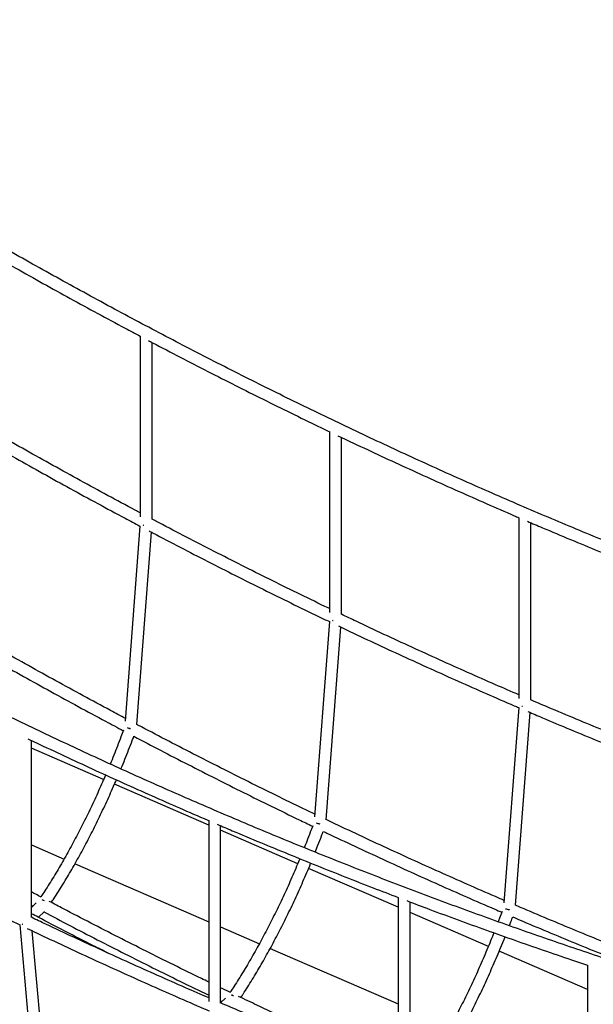
# Model space of a CAD drawing. Extents: x 0 to 4200, y 0 to 2970.
# Drawn here: x 3093 to 3197, y 1133 to 1310 of the extents above; entities that cross this region are included whole.
import ezdxf

# ---------------------------------------------------------------- set-up
doc = ezdxf.new("R2010")
doc.units = 0
doc.header["$LTSCALE"] = 100
doc.layers.get('0').update_dxf_attribs({"linetype": 'CONTINUOUS'})

msp = doc.modelspace()

# ---------------------------------------------------------------- linework, layer by layer
at = {"color": 7, "linetype": 'Continuous'}
for p, q in [((3114.77, 1253.08), (3114.77, 1220.48)), ((3116.91, 1220.06), (3116.91, 1251.95)), ((3148.97, 1235.86), (3148.97, 1203.24)), ((3151.1, 1202.89), (3151.1, 1234.84)), ((3183.16, 1220.34), (3183.16, 1187.7)), ((3114.72, 1218.82), (3112.06, 1183.65)), ((3185.3, 1187.44), (3185.3, 1219.43)), ((3114.16, 1183.02), (3116.78, 1217.73)), ((3148.92, 1201.59), (3146.25, 1166.4)), ((3148.35, 1165.86), (3150.98, 1200.61)), ((3183.11, 1186.08), (3180.44, 1150.86)), ((3182.55, 1150.41), (3185.18, 1185.19)), ((3095.1, 1148.23), (3095.1, 1180.18)), ((3108.16, 1173.1), (3095.1, 1178.76)), ((3127.16, 1164.87), (3110.11, 1172.25)), ((3127.16, 1165.68), (3127.16, 1133.04)), ((3129.29, 1132.78), (3129.29, 1164.77)), ((3143.21, 1157.91), (3129.29, 1163.94)), ((3095.1, 1161.32), (3101.02, 1158.76)), ((3102.99, 1157.9), (3127.16, 1147.43)), ((3161.35, 1150.05), (3145.17, 1157.06)), ((3161.35, 1151.83), (3161.35, 1119.18)), ((3095.97, 1150.85), (3095.1, 1150)), ((3095.1, 1150.42), (3095.38, 1150.27)), ((3096.36, 1148.24), (3097.46, 1149.32)), ((3163.49, 1119), (3163.49, 1151.02)), ((3177.64, 1142.99), (3163.49, 1149.13)), ((3093.02, 1146.88), (3095.69, 1116.79)), ((3097.84, 1116.69), (3095.26, 1145.81)), ((3129.29, 1146.51), (3136.28, 1143.48)), ((3138.24, 1142.63), (3161.35, 1132.61)), ((3195.55, 1135.23), (3179.6, 1142.15)), ((3195.55, 1139.61), (3195.55, 1106.95)), ((3130.17, 1133.67), (3129.29, 1132.81)), ((3129.29, 1133.16), (3129.53, 1133.05))]:
    msp.add_line(p, q, dxfattribs=at)
for centre, major_axis, ratio, start_param, end_param in [((3115.84, 1219.43), (1.07, -0.04), 0.457981, 4.186799, 4.340736), ((3115.84, 1219.43), (1.07, -0.04), 0.457981, 4.186799, 4.340736), ((3150.03, 1202.24), (1.07, -0.04), 0.457981, 4.183801, 4.335953), ((3150.03, 1202.24), (1.07, -0.04), 0.457981, 4.183801, 4.335953), ((3184.23, 1186.75), (1.07, -0.04), 0.457981, 4.180714, 4.331496), ((3184.23, 1186.75), (1.07, -0.04), 0.457981, 4.180714, 4.331496), ((3113.04, 1182.41), (1.05, -0.23), 0.110355, 4.053999, 4.728793), ((3147.23, 1165.22), (1.05, -0.23), 0.110178, 4.033486, 4.704544), ((3097.17, 1150.53), (0.821, -0.686), 0.685419, 1.778745, 2.079462), ((3181.43, 1149.73), (1.05, -0.23), 0.110007, 4.013001, 4.681221), ((3094.03, 1147.58), (1.07, 0.05), 0.570825, 4.109736, 4.261903), ((3094.03, 1147.58), (1.07, 0.05), 0.570825, 4.109736, 4.261903), ((3131.37, 1133.35), (0.82, -0.686), 0.685502, 1.826369, 2.223477)]:
    msp.add_ellipse(centre, major_axis=major_axis, ratio=ratio, start_param=start_param, end_param=end_param, dxfattribs=at)
for points, knots in [([(3207.13, 1212.75), (3206.19, 1213.13), (3203.55, 1214.17), (3199.22, 1215.93), (3194.14, 1218.01), (3189.07, 1220.13), (3184, 1222.29), (3178.94, 1224.48), (3173.89, 1226.7), (3168.84, 1228.96), (3163.8, 1231.25), (3158.77, 1233.58), (3153.74, 1235.94), (3148.72, 1238.33), (3143.71, 1240.75), (3138.71, 1243.21), (3133.72, 1245.7), (3128.73, 1248.22), (3123.75, 1250.78), (3118.78, 1253.37), (3113.83, 1255.99), (3108.88, 1258.64), (3103.94, 1261.33), (3099.01, 1264.04), (3094.09, 1266.79), (3089.18, 1269.57), (3084.29, 1272.39), (3079.4, 1275.23), (3074.53, 1278.1), (3069.66, 1281.01), (3064.81, 1283.95), (3059.98, 1286.91), (3055.15, 1289.91), (3050.34, 1292.94), (3045.54, 1296), (3040.75, 1299.09), (3035.98, 1302.21), (3031.22, 1305.36), (3027.24, 1308.01), (3024.86, 1309.63), (3024.05, 1310.18)], [0, 0, 0, 0, 0.0150123, 0.0419893, 0.0689664, 0.0959435, 0.1229206, 0.1498976, 0.1768746, 0.2038518, 0.2308288, 0.2578058, 0.2847829, 0.31176, 0.338737, 0.3657141, 0.3926911, 0.4196682, 0.4466453, 0.4736223, 0.5005994, 0.5275765, 0.5545536, 0.5815306, 0.6085077, 0.6354849, 0.6624619, 0.689439, 0.7164161, 0.7433932, 0.7703704, 0.7973474, 0.8243246, 0.8513017, 0.8782788, 0.905256, 0.9322331, 0.9592103, 0.9861874, 1, 1, 1, 1]), ([(3082.07, 1271.21), (3082.2, 1271.14), (3083.96, 1270.11), (3087.36, 1268.16), (3092.28, 1265.37), (3097.2, 1262.61), (3102.14, 1259.88), (3107.08, 1257.19), (3111.29, 1254.92), (3113.86, 1253.56), (3114.77, 1253.08)], [0, 0, 0, 0, 0.012186, 0.162977, 0.313768, 0.46456, 0.615352, 0.766143, 0.916935, 1, 1, 1, 1]), ([(3261.68, 1122.73), (3261.41, 1122.8), (3259.43, 1123.28), (3255.74, 1124.2), (3250.61, 1125.51), (3245.48, 1126.86), (3240.35, 1128.24), (3235.22, 1129.66), (3230.09, 1131.11), (3224.97, 1132.6), (3219.84, 1134.13), (3214.71, 1135.69), (3209.59, 1137.29), (3204.47, 1138.92), (3199.34, 1140.59), (3194.23, 1142.29), (3189.11, 1144.03), (3184, 1145.81), (3178.88, 1147.62), (3173.78, 1149.46), (3168.67, 1151.34), (3163.57, 1153.26), (3158.48, 1155.21), (3153.39, 1157.19), (3148.3, 1159.21), (3143.22, 1161.26), (3138.14, 1163.35), (3133.07, 1165.47), (3128, 1167.63), (3122.94, 1169.82), (3117.89, 1172.04), (3112.84, 1174.3), (3107.8, 1176.59), (3102.77, 1178.92), (3097.74, 1181.28), (3092.72, 1183.67), (3087.71, 1186.09), (3082.71, 1188.55), (3077.71, 1191.04), (3072.73, 1193.56), (3067.75, 1196.12), (3062.78, 1198.71), (3057.82, 1201.33), (3052.87, 1203.98), (3047.93, 1206.67), (3043.01, 1209.38), (3038.09, 1212.13), (3033.18, 1214.91), (3028.28, 1217.72), (3023.4, 1220.57), (3018.52, 1223.44), (3013.66, 1226.35), (3008.81, 1229.28), (3003.97, 1232.25), (2999.15, 1235.25), (2994.33, 1238.28), (2989.53, 1241.34), (2984.75, 1244.43), (2979.97, 1247.54), (2975.22, 1250.69), (2971.24, 1253.35), (2968.86, 1254.97), (2968.05, 1255.52)], [0, 0, 0, 0, 0.002718, 0.019762, 0.036806, 0.05385, 0.070895, 0.087939, 0.104983, 0.122027, 0.139071, 0.156115, 0.173159, 0.190204, 0.207248, 0.224292, 0.241336, 0.25838, 0.275424, 0.292468, 0.309512, 0.326556, 0.3436, 0.360644, 0.377688, 0.394732, 0.411776, 0.42882, 0.445864, 0.462908, 0.479952, 0.496996, 0.51404, 0.531084, 0.548128, 0.565172, 0.582216, 0.59926, 0.616304, 0.633348, 0.650392, 0.667436, 0.68448, 0.701525, 0.718569, 0.735613, 0.752657, 0.769701, 0.786745, 0.803789, 0.820833, 0.837877, 0.854921, 0.871965, 0.889009, 0.906053, 0.923097, 0.940141, 0.957185, 0.974229, 0.991273, 1, 1, 1, 1]), ([(3116.27, 1252.29), (3116.52, 1252.16), (3118.41, 1251.15), (3121.98, 1249.3), (3126.96, 1246.73), (3131.95, 1244.2), (3136.95, 1241.7), (3141.96, 1239.23), (3145.97, 1237.29), (3148.31, 1236.17), (3148.97, 1235.86)], [0, 0, 0, 0, 0.022531, 0.1753777, 0.3282249, 0.4810719, 0.633919, 0.786766, 0.939613, 1, 1, 1, 1]), ([(3114.77, 1221.21), (3114.46, 1221.37), (3112.49, 1222.41), (3108.88, 1224.36), (3103.94, 1227.04), (3099.01, 1229.76), (3094.09, 1232.51), (3089.18, 1235.29), (3085.39, 1237.46), (3083.24, 1238.72), (3082.71, 1239.02)], [0, 0, 0, 0, 0.029286, 0.182814, 0.336344, 0.489872, 0.643401, 0.79693, 0.950458, 1, 1, 1, 1]), ([(3082.17, 1236.87), (3082.27, 1236.81), (3084, 1235.8), (3087.36, 1233.87), (3092.28, 1231.08), (3097.2, 1228.32), (3102.14, 1225.59), (3107.08, 1222.9), (3111.28, 1220.64), (3113.83, 1219.29), (3114.72, 1218.82)], [0, 0, 0, 0, 0.0090067, 0.1605129, 0.3120194, 0.4635262, 0.6150329, 0.7665392, 0.9180462, 1, 1, 1, 1]), ([(3150.48, 1235.13), (3150.99, 1234.89), (3153.17, 1233.84), (3157.04, 1232.03), (3162.08, 1229.7), (3167.13, 1227.4), (3172.18, 1225.13), (3177.25, 1222.9), (3180.91, 1221.3), (3182.88, 1220.46), (3183.16, 1220.34)], [0, 0, 0, 0, 0.047073, 0.201583, 0.356093, 0.510602, 0.665112, 0.819621, 0.974131, 1, 1, 1, 1]), ([(3148.97, 1203.93), (3148.89, 1203.97), (3147.13, 1204.8), (3143.71, 1206.47), (3138.71, 1208.92), (3133.72, 1211.41), (3128.73, 1213.94), (3123.75, 1216.49), (3119.81, 1218.54), (3117.53, 1219.75), (3116.91, 1220.08)], [0, 0, 0, 0, 0.007539, 0.163121, 0.318704, 0.474286, 0.629868, 0.78545, 0.941032, 1, 1, 1, 1]), ([(3184.68, 1219.69), (3185.58, 1219.3), (3188.18, 1218.2), (3192.47, 1216.4), (3197.55, 1214.3), (3202.53, 1212.28), (3205.82, 1210.98), (3207.41, 1210.35)], [0, 0, 0, 0, 0.1192219, 0.3429724, 0.5667226, 0.790473, 1, 1, 1, 1]), ([(3116.37, 1217.95), (3116.58, 1217.84), (3118.45, 1216.85), (3121.98, 1215.01), (3126.96, 1212.44), (3131.95, 1209.91), (3136.95, 1207.41), (3141.96, 1204.95), (3145.95, 1203.01), (3148.27, 1201.9), (3148.92, 1201.59)], [0, 0, 0, 0, 0.019587, 0.173141, 0.326696, 0.48025, 0.633805, 0.787359, 0.940913, 1, 1, 1, 1]), ([(3183.16, 1188.37), (3181.76, 1188.98), (3178.66, 1190.32), (3173.89, 1192.42), (3168.84, 1194.68), (3163.8, 1196.97), (3158.77, 1199.29), (3154.54, 1201.27), (3151.98, 1202.49), (3151.1, 1202.91)], [0, 0, 0, 0, 0.131064, 0.288296, 0.445528, 0.602759, 0.759991, 0.917223, 1, 1, 1, 1]), ([(3112.1, 1184.12), (3111.2, 1184.6), (3108.64, 1185.95), (3104.45, 1188.22), (3099.51, 1190.91), (3094.59, 1193.64), (3089.67, 1196.4), (3084.8, 1199.17), (3081.56, 1201.04), (3079.96, 1201.97)], [0, 0, 0, 0, 0.083573, 0.236739, 0.389904, 0.543069, 0.696235, 0.8494, 1, 1, 1, 1]), ([(3150.57, 1200.8), (3151.05, 1200.57), (3153.2, 1199.54), (3157.04, 1197.74), (3162.08, 1195.41), (3167.13, 1193.11), (3172.18, 1190.84), (3177.25, 1188.61), (3180.89, 1187.02), (3182.84, 1186.19), (3183.11, 1186.08)], [0, 0, 0, 0, 0.04442, 0.199629, 0.354838, 0.510047, 0.665257, 0.820466, 0.975675, 1, 1, 1, 1]), ([(3079.4, 1199.83), (3080.88, 1198.97), (3084, 1197.17), (3088.76, 1194.46), (3093.68, 1191.7), (3098.62, 1188.97), (3103.56, 1186.27), (3107.93, 1183.92), (3110.65, 1182.48), (3111.71, 1181.91)], [0, 0, 0, 0, 0.138548, 0.291177, 0.443806, 0.596435, 0.749065, 0.901694, 1, 1, 1, 1]), ([(3217.36, 1174.49), (3216.4, 1174.85), (3213.74, 1175.87), (3209.39, 1177.57), (3204.3, 1179.59), (3199.22, 1181.64), (3194.14, 1183.73), (3189.5, 1185.67), (3186.55, 1186.92), (3185.3, 1187.46)], [0, 0, 0, 0, 0.089479, 0.247965, 0.406451, 0.564937, 0.723423, 0.88191, 1, 1, 1, 1]), ([(3184.77, 1185.37), (3185.64, 1184.99), (3188.21, 1183.9), (3192.47, 1182.11), (3197.55, 1180.02), (3202.64, 1177.95), (3207.74, 1175.93), (3212.62, 1174.01), (3215.81, 1172.79), (3217.3, 1172.22)], [0, 0, 0, 0, 0.080689, 0.237174, 0.393659, 0.550144, 0.706629, 0.863114, 1, 1, 1, 1]), ([(3146.29, 1166.86), (3145.62, 1167.18), (3143.27, 1168.3), (3139.26, 1170.25), (3134.26, 1172.72), (3129.27, 1175.22), (3124.29, 1177.76), (3119.31, 1180.32), (3115.94, 1182.08), (3114.22, 1183), (3114.16, 1183.03)], [0, 0, 0, 0, 0.0624, 0.21765, 0.3729, 0.52815, 0.6834, 0.83865, 0.9939, 1, 1, 1, 1]), ([(3111.74, 1181.99), (3111.59, 1181.58), (3111.23, 1180.62), (3110.65, 1179.12), (3110, 1177.49), (3109.56, 1176.42), (3109.35, 1175.89)], [0, 0, 0, 0, 0.195545, 0.465992, 0.736423, 1, 1, 1, 1]), ([(3112.38, 1182.46), (3112.46, 1182.44), (3112.64, 1182.38), (3112.88, 1182.32), (3113.01, 1182.3), (3113.03, 1182.29)], [0, 0, 0, 0, 0.4431703, 0.9121505, 1, 1, 1, 1]), ([(3094.47, 1180.47), (3094.98, 1180.23), (3097.17, 1179.18), (3101.04, 1177.37), (3106.08, 1175.03), (3111.13, 1172.73), (3116.18, 1170.47), (3121.24, 1168.24), (3124.9, 1166.64), (3126.88, 1165.8), (3127.16, 1165.68)], [0, 0, 0, 0, 0.047073, 0.201583, 0.356093, 0.510602, 0.665112, 0.819621, 0.974131, 1, 1, 1, 1]), ([(3111.29, 1175.01), (3111.31, 1175.05), (3111.55, 1175.63), (3112.01, 1176.78), (3112.67, 1178.44), (3113.21, 1179.81), (3113.52, 1180.64), (3113.61, 1180.9)], [0, 0, 0, 0, 0.020654, 0.303116, 0.585557, 0.867977, 1, 1, 1, 1]), ([(3113.61, 1180.9), (3115.23, 1180.06), (3118.5, 1178.34), (3123.43, 1175.8), (3128.43, 1173.26), (3133.43, 1170.75), (3138.43, 1168.28), (3142.59, 1166.26), (3145.08, 1165.07), (3145.9, 1164.68)], [0, 0, 0, 0, 0.1506534, 0.3054695, 0.4602856, 0.6151016, 0.769918, 0.9247339, 1, 1, 1, 1]), ([(3108.52, 1173.93), (3108.33, 1173.5), (3107.92, 1172.55), (3107.26, 1171.08), (3106.55, 1169.52), (3105.83, 1167.99), (3105.1, 1166.48), (3104.36, 1164.99), (3103.61, 1163.52), (3102.85, 1162.08), (3102.08, 1160.66), (3101.31, 1159.26), (3100.53, 1157.89), (3099.74, 1156.55), (3098.94, 1155.24), (3098.14, 1153.95), (3097.43, 1152.84), (3096.99, 1152.18), (3096.82, 1151.92)], [0, 0, 0, 0, 0.05203, 0.116908, 0.181779, 0.246643, 0.311499, 0.376348, 0.441188, 0.506019, 0.57084, 0.63565, 0.70045, 0.765237, 0.830012, 0.894774, 0.959522, 1, 1, 1, 1]), ([(3098.72, 1150.93), (3098.86, 1151.14), (3099.29, 1151.78), (3099.98, 1152.87), (3100.8, 1154.18), (3101.61, 1155.53), (3102.41, 1156.89), (3103.21, 1158.29), (3104, 1159.71), (3104.78, 1161.15), (3105.55, 1162.62), (3106.31, 1164.11), (3107.06, 1165.63), (3107.8, 1167.16), (3108.53, 1168.72), (3109.25, 1170.29), (3109.89, 1171.73), (3110.29, 1172.66), (3110.46, 1173.05)], [0, 0, 0, 0, 0.0344128, 0.1001044, 0.1657816, 0.2314452, 0.2970953, 0.3627331, 0.4283588, 0.4939739, 0.5595785, 0.6251735, 0.6907592, 0.7563366, 0.8219059, 0.8874679, 0.9530225, 1, 1, 1, 1]), ([(3146.55, 1165.27), (3146.65, 1165.24), (3146.83, 1165.19), (3147.07, 1165.13), (3147.19, 1165.11), (3147.2, 1165.1)], [0, 0, 0, 0, 0.475802, 0.947547, 1, 1, 1, 1]), ([(3180.48, 1151.3), (3180.16, 1151.44), (3178.16, 1152.29), (3174.48, 1153.9), (3169.43, 1156.14), (3164.38, 1158.41), (3159.34, 1160.71), (3154.31, 1163.05), (3150.65, 1164.77), (3148.67, 1165.72), (3148.35, 1165.87)], [0, 0, 0, 0, 0.029181, 0.186107, 0.343034, 0.49996, 0.656885, 0.813811, 0.970737, 1, 1, 1, 1]), ([(3128.68, 1165.03), (3129.58, 1164.64), (3132.17, 1163.53), (3136.46, 1161.74), (3141.55, 1159.64), (3146.64, 1157.58), (3151.73, 1155.55), (3156.64, 1153.63), (3159.85, 1152.4), (3161.35, 1151.83)], [0, 0, 0, 0, 0.083012, 0.238807, 0.394601, 0.550395, 0.706189, 0.861983, 1, 1, 1, 1]), ([(3145.93, 1164.77), (3145.78, 1164.37), (3145.42, 1163.42), (3144.91, 1162.09), (3144.54, 1161.17), (3144.39, 1160.79)], [0, 0, 0, 0, 0.296292, 0.712939, 1, 1, 1, 1]), ([(3146.37, 1160), (3146.54, 1160.41), (3146.92, 1161.38), (3147.41, 1162.64), (3147.72, 1163.48), (3147.83, 1163.75)], [0, 0, 0, 0, 0.336065, 0.781377, 1, 1, 1, 1]), ([(3147.83, 1163.75), (3148.04, 1163.65), (3149.94, 1162.74), (3153.51, 1161.07), (3158.55, 1158.73), (3163.6, 1156.42), (3168.65, 1154.15), (3173.71, 1151.91), (3177.52, 1150.25), (3179.64, 1149.34), (3180.08, 1149.16)], [0, 0, 0, 0, 0.020271, 0.176876, 0.333481, 0.490086, 0.64669, 0.803295, 0.959901, 1, 1, 1, 1]), ([(3060.14, 1163.41), (3060.43, 1163.26), (3062.37, 1162.23), (3065.97, 1160.35), (3070.96, 1157.78), (3075.95, 1155.25), (3080.95, 1152.75), (3085.96, 1150.29), (3090, 1148.32), (3092.36, 1147.19), (3093.06, 1146.86)], [0, 0, 0, 0, 0.026236, 0.17807, 0.329903, 0.481737, 0.633571, 0.785404, 0.937238, 1, 1, 1, 1]), ([(3143.59, 1158.82), (3143.57, 1158.77), (3143.32, 1158.17), (3142.85, 1157.05), (3142.16, 1155.46), (3141.46, 1153.88), (3140.75, 1152.33), (3140.03, 1150.8), (3139.29, 1149.29), (3138.55, 1147.8), (3137.8, 1146.33), (3137.04, 1144.89), (3136.28, 1143.47), (3135.5, 1142.07), (3134.72, 1140.7), (3133.93, 1139.36), (3133.13, 1138.05), (3132.33, 1136.76), (3131.62, 1135.64), (3131.17, 1134.97), (3130.99, 1134.71)], [0, 0, 0, 0, 0.005907, 0.065676, 0.125439, 0.185196, 0.244948, 0.304694, 0.364432, 0.424163, 0.483886, 0.543601, 0.603306, 0.663002, 0.722688, 0.782363, 0.842026, 0.901677, 0.961315, 1, 1, 1, 1]), ([(3132.94, 1133.78), (3133.08, 1133.99), (3133.49, 1134.61), (3134.17, 1135.68), (3134.99, 1137), (3135.8, 1138.34), (3136.61, 1139.71), (3137.4, 1141.1), (3138.19, 1142.52), (3138.97, 1143.97), (3139.74, 1145.44), (3140.5, 1146.93), (3141.26, 1148.44), (3142, 1149.98), (3142.73, 1151.53), (3143.45, 1153.11), (3144.16, 1154.7), (3144.85, 1156.31), (3145.32, 1157.42), (3145.56, 1157.99), (3145.57, 1158.02)], [0, 0, 0, 0, 0.029723, 0.09027, 0.150804, 0.211326, 0.271834, 0.332332, 0.392819, 0.453296, 0.513763, 0.574221, 0.63467, 0.695112, 0.755547, 0.815974, 0.876396, 0.936811, 0.997221, 1, 1, 1, 1]), ([(3096.89, 1151.89), (3096.56, 1152.06), (3095.97, 1152.37), (3095.37, 1152.69), (3095.1, 1152.84)], [0, 0, 0, 0, 0.540534, 1, 1, 1, 1]), ([(3027.84, 1151.31), (3028.08, 1151.17), (3029.94, 1150.08), (3033.45, 1148.06), (3038.36, 1145.27), (3043.28, 1142.51), (3048.22, 1139.77), (3053.16, 1137.08), (3058.11, 1134.41), (3063.08, 1131.77), (3068.05, 1129.17), (3073.03, 1126.6), (3078.02, 1124.06), (3083.02, 1121.56), (3088.03, 1119.09), (3092.46, 1116.93), (3095.22, 1115.61), (3096.3, 1115.1)], [0, 0, 0, 0, 0.010457, 0.082965, 0.155473, 0.22798, 0.300488, 0.372996, 0.445504, 0.518012, 0.59052, 0.663028, 0.735536, 0.808044, 0.880552, 0.95306, 1, 1, 1, 1]), ([(3097.46, 1151.21), (3097.41, 1151.24), (3097.28, 1151.33), (3097.14, 1151.37), (3097.05, 1151.39)], [0, 0, 0, 0, 0.356332, 1, 1, 1, 1]), ([(3127.16, 1136.56), (3126.71, 1136.77), (3124.59, 1137.79), (3120.81, 1139.65), (3115.81, 1142.13), (3110.83, 1144.65), (3105.85, 1147.2), (3101.69, 1149.35), (3099.2, 1150.67), (3098.35, 1151.12)], [0, 0, 0, 0, 0.046388, 0.219491, 0.392594, 0.565697, 0.7388, 0.911903, 1, 1, 1, 1]), ([(3162.89, 1151.25), (3164.27, 1150.72), (3167.36, 1149.55), (3172.16, 1147.78), (3177.27, 1145.93), (3182.39, 1144.11), (3187.51, 1142.33), (3191.9, 1140.83), (3194.58, 1139.93), (3195.55, 1139.61)], [0, 0, 0, 0, 0.127536, 0.284246, 0.440955, 0.597665, 0.754374, 0.911083, 1, 1, 1, 1]), ([(3180.12, 1149.27), (3179.97, 1148.88), (3179.74, 1148.26), (3179.51, 1147.66), (3179.42, 1147.43)], [0, 0, 0, 0, 0.635528, 1, 1, 1, 1]), ([(3180.73, 1149.79), (3180.74, 1149.79), (3180.81, 1149.76), (3181.03, 1149.71), (3181.26, 1149.65), (3181.37, 1149.63), (3181.37, 1149.62)], [0, 0, 0, 0, 0.019473, 0.507999, 0.981862, 1, 1, 1, 1]), ([(3214.67, 1137.42), (3213.11, 1138.02), (3209.86, 1139.27), (3204.91, 1141.21), (3199.83, 1143.24), (3194.75, 1145.3), (3189.67, 1147.4), (3185.61, 1149.11), (3183.23, 1150.12), (3182.55, 1150.42)], [0, 0, 0, 0, 0.144908, 0.303118, 0.461327, 0.619536, 0.777745, 0.935954, 1, 1, 1, 1]), ([(3108.97, 1141.78), (3108.04, 1142.24), (3105.47, 1143.54), (3101.25, 1145.7), (3097.55, 1147.61), (3095.5, 1148.69), (3095.1, 1148.9)], [0, 0, 0, 0, 0.199047, 0.555492, 0.911937, 1, 1, 1, 1]), ([(3127.16, 1133.71), (3125.75, 1134.32), (3122.66, 1135.65), (3117.89, 1137.76), (3112.84, 1140.01), (3107.8, 1142.31), (3102.77, 1144.63), (3098.53, 1146.61), (3095.98, 1147.83), (3095.1, 1148.25)], [0, 0, 0, 0, 0.131064, 0.288296, 0.445528, 0.602759, 0.759991, 0.917223, 1, 1, 1, 1]), ([(3097.36, 1149.22), (3098.92, 1148.41), (3102.13, 1146.72), (3107.01, 1144.2), (3112.01, 1141.66), (3117.01, 1139.15), (3122.01, 1136.68), (3125.4, 1135.03), (3127.12, 1134.2), (3127.16, 1134.18)], [0, 0, 0, 0, 0.157522, 0.325157, 0.492792, 0.660427, 0.828062, 0.995697, 1, 1, 1, 1]), ([(3181.43, 1146.72), (3181.53, 1146.96), (3181.73, 1147.49), (3181.93, 1148.03), (3182.04, 1148.32)], [0, 0, 0, 0, 0.457542, 1, 1, 1, 1]), ([(3182.04, 1148.32), (3182.64, 1148.06), (3184.94, 1147.07), (3188.93, 1145.4), (3194.01, 1143.3), (3199.1, 1141.23), (3203.36, 1139.53), (3205.93, 1138.52), (3206.8, 1138.18)], [0, 0, 0, 0, 0.0733387, 0.2788176, 0.4842967, 0.6897746, 0.8952541, 1, 1, 1, 1]), ([(3094.36, 1146.24), (3094.91, 1145.98), (3097.13, 1144.92), (3101.04, 1143.08), (3106.08, 1140.75), (3111.13, 1138.45), (3116.18, 1136.18), (3121.24, 1133.95), (3124.93, 1132.34), (3126.94, 1131.49), (3127.25, 1131.35)], [0, 0, 0, 0, 0.050374, 0.203896, 0.357418, 0.51094, 0.664463, 0.817984, 0.971506, 1, 1, 1, 1]), ([(3178.64, 1145.45), (3178.56, 1145.23), (3178.25, 1144.47), (3177.72, 1143.17), (3177.04, 1141.57), (3176.35, 1139.97), (3175.65, 1138.4), (3174.94, 1136.85), (3174.22, 1135.32), (3173.49, 1133.81), (3172.75, 1132.32), (3172, 1130.85), (3171.24, 1129.41), (3170.47, 1127.99), (3169.69, 1126.59), (3168.91, 1125.22), (3168.12, 1123.88), (3167.32, 1122.57), (3166.52, 1121.28), (3165.8, 1120.16), (3165.35, 1119.48), (3165.17, 1119.21)], [0, 0, 0, 0, 0.02187, 0.077284, 0.132694, 0.188099, 0.243499, 0.298893, 0.354282, 0.409664, 0.46504, 0.520408, 0.575768, 0.631119, 0.686462, 0.741795, 0.797118, 0.852431, 0.907732, 0.963021, 1, 1, 1, 1]), ([(3167.16, 1118.35), (3167.29, 1118.55), (3167.69, 1119.15), (3168.37, 1120.21), (3169.19, 1121.53), (3170, 1122.87), (3170.8, 1124.24), (3171.6, 1125.63), (3172.39, 1127.05), (3173.17, 1128.49), (3173.94, 1129.96), (3174.7, 1131.45), (3175.45, 1132.97), (3176.19, 1134.5), (3176.92, 1136.05), (3177.64, 1137.63), (3178.35, 1139.22), (3179.05, 1140.83), (3179.73, 1142.46), (3180.27, 1143.76), (3180.57, 1144.53), (3180.65, 1144.73)], [0, 0, 0, 0, 0.025662, 0.081817, 0.137959, 0.19409, 0.25021, 0.306319, 0.362418, 0.418507, 0.474588, 0.530659, 0.586724, 0.642781, 0.698831, 0.754875, 0.810913, 0.866946, 0.922973, 0.978996, 1, 1, 1, 1]), ([(3131.05, 1134.68), (3130.97, 1134.72), (3130.39, 1134.99), (3129.8, 1135.28), (3129.29, 1135.53)], [0, 0, 0, 0, 0.124623, 1, 1, 1, 1]), ([(3095.6, 1117.8), (3095.03, 1118.07), (3092.77, 1119.15), (3088.86, 1121.06), (3083.86, 1123.53), (3078.87, 1126.03), (3073.88, 1128.56), (3068.91, 1131.13), (3065.5, 1132.91), (3063.75, 1133.84), (3063.65, 1133.89)], [0, 0, 0, 0, 0.053953, 0.210054, 0.366155, 0.522256, 0.678356, 0.834457, 0.990558, 1, 1, 1, 1]), ([(3081.31, 1133.56), (3081.53, 1133.45), (3083.41, 1132.44), (3086.96, 1130.58), (3091.25, 1128.35), (3093.88, 1127.01), (3094.83, 1126.52)], [0, 0, 0, 0, 0.047769, 0.418456, 0.789144, 1, 1, 1, 1]), ([(3131.61, 1134.05), (3131.58, 1134.08), (3131.46, 1134.16), (3131.34, 1134.18), (3131.24, 1134.2)], [0, 0, 0, 0, 0.278667, 1, 1, 1, 1]), ([(3161.35, 1120.85), (3161.26, 1120.89), (3159.47, 1121.66), (3156, 1123.19), (3150.95, 1125.44), (3145.91, 1127.73), (3140.88, 1130.04), (3136.41, 1132.13), (3133.63, 1133.45), (3132.52, 1133.98)], [0, 0, 0, 0, 0.010254, 0.185045, 0.359836, 0.534628, 0.70942, 0.884211, 1, 1, 1, 1]), ([(3094.96, 1125.02), (3094.03, 1125.49), (3091.43, 1126.8), (3087.18, 1128.98), (3082.98, 1131.15), (3080.45, 1132.49), (3079.57, 1132.96)], [0, 0, 0, 0, 0.181544, 0.504705, 0.827865, 1, 1, 1, 1]), ([(3161.35, 1119.83), (3160.4, 1120.19), (3157.74, 1121.21), (3153.39, 1122.91), (3148.3, 1124.92), (3143.22, 1126.98), (3138.14, 1129.07), (3133.49, 1131.01), (3130.54, 1132.26), (3129.28, 1132.8)], [0, 0, 0, 0, 0.0894522, 0.2478915, 0.4063312, 0.5647701, 0.7232095, 0.8816491, 1, 1, 1, 1])]:
    msp.add_open_spline(points, degree=3, knots=knots, dxfattribs=at)

doc.saveas('drawing.dxf')
